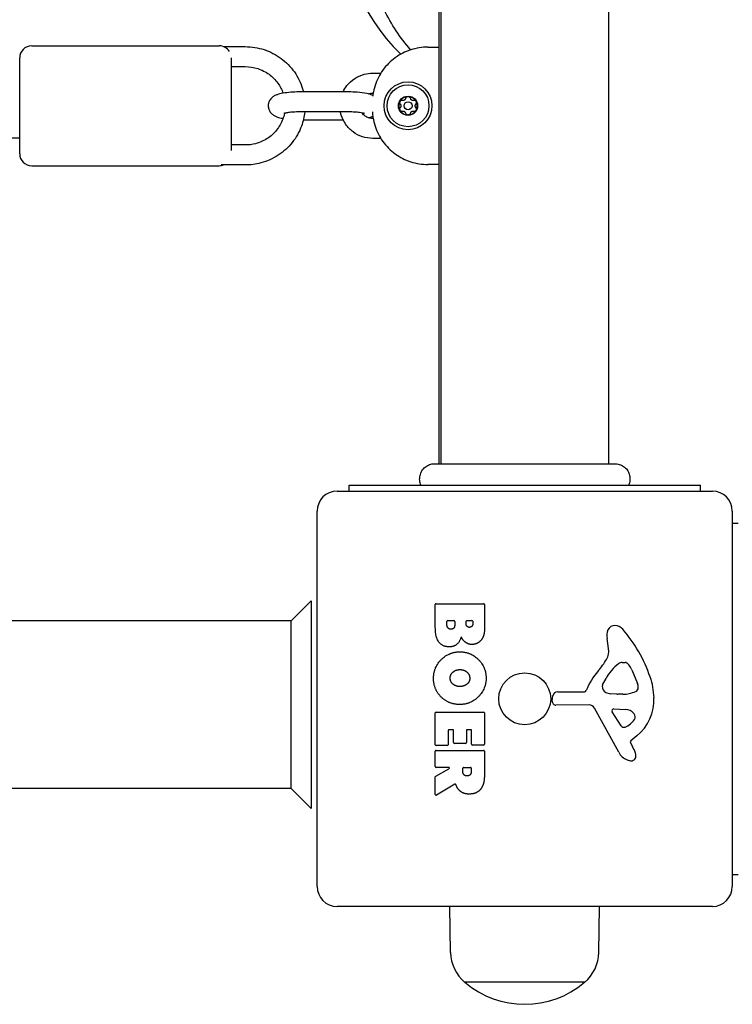
# Model space of a CAD drawing. Units: millimetres. Extents: x 2019 to 10448, y -6197 to -1696.
# Drawn here: x 7957 to 8136, y -4706 to -4459 of the extents above; entities that cross this region are included whole.
import ezdxf

# ---------------------------------------------------------------- set-up
doc = ezdxf.new("R2010")
doc.units = ezdxf.units.MM
doc.layers.add('SW_Toestellen', color=2, linetype='Continuous')

msp = doc.modelspace()

# ---------------------------------------------------------------- linework, layer by layer
at = {"layer": 'SW_Toestellen'}
for p, q in [((8062.34, -3891.33), (8062.34, -4570.6)), ((8062.84, -3891.33), (8062.84, -4570.6)), ((8104.84, -3891.33), (8104.84, -4570.6)), ((7960.34, -4465.96), (8007.34, -4465.96)), ((8008.37, -4466.15), (8013.84, -4466.15)), ((8059.61, -4466.27), (8062.34, -4466.27)), ((7957.34, -4492.96), (7957.34, -4468.96)), ((8010.34, -4468.97), (8010.34, -4492.14)), ((8010.34, -4471.15), (8013.84, -4471.15)), ((8045.79, -4472.8), (8047.79, -4472.8)), ((8039.34, -4477.48), (8027.84, -4477.48)), ((8045.79, -4477.8), (8045.87, -4477.8)), ((8039.34, -4482.48), (8027.84, -4482.48)), ((8028.42, -4484.45), (8038.33, -4484.45)), ((8045.87, -4484.13), (8045.79, -4484.13)), ((7706.9, -4488.96), (7957.34, -4488.96)), ((8047.79, -4489.13), (8045.79, -4489.13)), ((8013.84, -4490.78), (8010.34, -4490.78)), ((7960.34, -4495.96), (8007.34, -4495.96)), ((8013.84, -4495.78), (8007.77, -4495.78)), ((8062.34, -4495.66), (8059.61, -4495.66)), ((8061.25, -4570.6), (8061.25, -4570.6)), ((8106.45, -4570.6), (8106.45, -4570.6)), ((8039.84, -4575.96), (8127.84, -4575.96)), ((8039.84, -4577.46), (8039.84, -4575.96)), ((8127.84, -4577.46), (8127.84, -4575.96)), ((8036.84, -4577.46), (8130.84, -4577.46)), ((8031.84, -4676.46), (8031.84, -4582.46)), ((8135.84, -4582.46), (8135.84, -4676.46)), ((8135.84, -4585.46), (8137.34, -4585.46)), ((8025.34, -4609.96), (8030.34, -4604.96)), ((8030.34, -4604.96), (8030.34, -4656.96)), ((8061.65, -4605.65), (8073.54, -4605.65)), ((8061.45, -4611.57), (8061.45, -4605.85)), ((8073.74, -4605.85), (8073.74, -4612.27)), ((8025.34, -4609.96), (7698.5, -4609.96)), ((8025.34, -4651.96), (8025.34, -4609.96)), ((8064.36, -4610.97), (8064.36, -4610.08)), ((8064.56, -4609.88), (8066.12, -4609.88)), ((8066.32, -4610.08), (8066.32, -4610.9)), ((8069.16, -4610.71), (8069.16, -4610.06)), ((8069.36, -4609.86), (8070.63, -4609.86)), ((8070.83, -4610.06), (8070.83, -4610.64)), ((8104.85, -4616.88), (8104.46, -4614.39)), ((8108.26, -4620.37), (8109.03, -4620.37)), ((8110.65, -4622.19), (8112.07, -4625.61)), ((8103.36, -4625.95), (8104.22, -4624.36)), ((8092.1, -4627.7), (8098.84, -4627.7)), ((8090.74, -4630.03), (8090.91, -4628.74)), ((8106.94, -4628.32), (8105.38, -4628.21)), ((8108.39, -4628.33), (8107.15, -4628.33)), ((8061.65, -4632.8), (8073.54, -4632.8)), ((8099.99, -4630.99), (8091.64, -4631.05)), ((8107.39, -4642.84), (8101.32, -4631.78)), ((8107.97, -4636.2), (8105.77, -4632.73)), ((8106.18, -4632.01), (8109.03, -4632.1)), ((8061.45, -4640.96), (8061.45, -4633)), ((8073.74, -4633), (8073.74, -4640.85)), ((8064.65, -4637.41), (8064.65, -4640.96)), ((8065.83, -4637.21), (8064.85, -4637.21)), ((8066.03, -4640.43), (8066.03, -4637.41)), ((8069.22, -4637.41), (8069.22, -4640.43)), ((8070.35, -4637.21), (8069.42, -4637.21)), ((8070.55, -4640.85), (8070.55, -4637.41)), ((8111.95, -4638.73), (8110.42, -4639.99)), ((8061.45, -4646.44), (8061.45, -4642.59)), ((8064.45, -4641.16), (8061.65, -4641.16)), ((8061.65, -4642.39), (8073.54, -4642.39)), ((8069.02, -4640.63), (8066.23, -4640.63)), ((8073.54, -4641.05), (8070.75, -4641.05)), ((8073.74, -4642.59), (8073.74, -4648.73)), ((8110.32, -4640.48), (8110.84, -4641.41)), ((8061.56, -4648.81), (8064.87, -4647.02)), ((8064.77, -4646.64), (8061.65, -4646.64)), ((8068.33, -4647.66), (8068.33, -4646.84)), ((8068.53, -4646.64), (8070.25, -4646.64)), ((8070.45, -4646.84), (8070.45, -4647.59)), ((8061.45, -4653.42), (8061.45, -4648.98)), ((8025.34, -4651.96), (7698.5, -4651.96)), ((8025.34, -4651.96), (8030.34, -4656.96)), ((8066.3, -4650.84), (8061.75, -4653.59)), ((8135.84, -4673.46), (8137.34, -4673.46)), ((8130.84, -4681.46), (8036.84, -4681.46)), ((8065.26, -4692.96), (8065.1, -4681.46)), ((8102.42, -4692.96), (8102.58, -4681.46)), ((8098.84, -4700.46), (8068.84, -4700.46)), ((8098.84, -4700.46), (8068.84, -4700.46))]:
    msp.add_line(p, q, dxfattribs=at)
for centre, radius in [((8054.61, -4480.96), 6), ((8054.61, -4480.96), 5.25), ((8054.61, -4480.96), 2.41), ((8054.61, -4480.96), 1), ((8083.84, -4629.46), 6.5)]:
    msp.add_circle(centre, radius, dxfattribs=at)
for centre, radius, start, end in [((8083.84, -4435.43), 45, 118.5404, 226.4194), ((7960.34, -4468.96), 3, 90, 180), ((8007.34, -4468.96), 3, 32.4794, 90), ((8054.61, -4480.96), 2.31, 150, 210), ((8054.61, -4480.96), 2.31, 90, 150), ((8054.61, -4480.96), 2.31, 30, 90), ((8054.61, -4480.96), 2.31, 330, 30), ((8054.61, -4480.96), 2.31, 210, 270), ((8054.61, -4480.96), 2.31, 270, 330), ((7960.34, -4492.96), 3, 180, 270), ((8007.34, -4492.96), 3, 270, 290.1851), ((8036.84, -4582.46), 5, 90, 180), ((8130.84, -4582.46), 5, 0, 90), ((8061.65, -4605.85), 0.2, 90, 180), ((8073.54, -4605.85), 0.2, 0, 90), ((8064.56, -4610.08), 0.2, 90, 180), ((8066.12, -4610.08), 0.2, 0, 90), ((8069.36, -4610.06), 0.2, 90, 180), ((8070.63, -4610.06), 0.2, 0, 90), ((8108.64, -4613.73), 4.23, 158.9789, 188.9192), ((8106.33, -4612.85), 1.76, 86.8903, 158.9789), ((8106.27, -4613.88), 2.8, 41.023, 86.8903), ((8081.38, -4635.54), 35.79, 18.8323, 41.023), ((8100.81, -4617.51), 4.09, 329.4322, 8.9192), ((8087.86, -4609.86), 19.13, 318.8223, 329.4322), ((8108.26, -4621.85), 1.47, 90, 127.8686), ((8109.03, -4620.76), 0.391, 69.0675, 90), ((8108.55, -4622.03), 1.75, 37.5187, 69.0675), ((8114.78, -4633.42), 16.64, 138.8223, 158.834), ((8114.67, -4630.08), 11.91, 127.8686, 151.2927), ((8105.57, -4624.31), 5.5, 22.6753, 37.5187), ((8097.9, -4629.91), 18.35, 2.1302, 18.8323), ((8092.1, -4628.9), 1.2, 90, 172.5394), ((8098.84, -4627.24), 0.452, 270, 338.834), ((8104.06, -4626.33), 0.805, 151.2927, 178.1545), ((8104.95, -4626.36), 1.69, 178.1545, 241.6277), ((8105.59, -4625.17), 3.04, 241.6277, 265.9397), ((8108.11, -4619.09), 9.24, 271.6935, 292.3905), ((8111.24, -4626.67), 1.04, 292.3905, 358.8881), ((8109.61, -4626.64), 2.67, 358.8881, 22.6753), ((8091.63, -4630.15), 0.903, 172.5394, 270.391), ((8107.15, -4625.32), 3.01, 265.9397, 270), ((8104.5, -4629.66), 11.73, 309.3689, 2.1302), ((8061.65, -4633), 0.2, 90, 180), ((8073.54, -4633), 0.2, 0, 90), ((8100, -4632.5), 1.51, 28.7438, 90.391), ((8106.16, -4632.48), 0.47, 88.2808, 212.4938), ((8108.94, -4635.04), 2.94, 38.9493, 88.2808), ((8107.11, -4631.88), 5.03, 292.4006, 326.4075), ((8110.26, -4633.97), 1.25, 326.4075, 38.9493), ((8064.85, -4637.41), 0.2, 90, 180), ((8065.83, -4637.41), 0.2, 0, 90), ((8069.42, -4637.41), 0.2, 90, 180), ((8070.35, -4637.41), 0.2, 0, 90), ((8108.7, -4635.74), 0.856, 212.4938, 292.4006), ((8110.67, -4640.29), 0.391, 129.3689, 208.7438), ((8061.65, -4640.96), 0.2, 180, 270), ((8061.65, -4642.59), 0.2, 90, 180), ((8064.45, -4640.96), 0.2, 270, 0), ((8066.23, -4640.43), 0.2, 180, 270), ((8069.02, -4640.43), 0.2, 270, 0), ((8070.75, -4640.85), 0.2, 180, 270), ((8073.54, -4640.85), 0.2, 270, 0), ((8073.54, -4642.59), 0.2, 0, 90), ((8100.63, -4647.01), 11.64, 20.2655, 28.7438), ((8111.18, -4640.76), 4.33, 208.7438, 247.3888), ((8112.15, -4638.43), 6.85, 247.3888, 252.1674), ((8110.44, -4643.74), 1.27, 252.1674, 342.7179), ((8108.91, -4643.95), 2.81, 6.8811, 20.2655), ((8110.5, -4643.76), 1.21, 342.7179, 6.8811), ((8061.65, -4646.44), 0.2, 180, 270), ((8064.77, -4646.84), 0.2, 298.4065, 90), ((8068.53, -4646.84), 0.2, 90, 180), ((8070.25, -4646.84), 0.2, 0, 90), ((8061.65, -4648.98), 0.2, 118.4065, 180), ((8061.65, -4653.42), 0.2, 180, 301.1549), ((8036.84, -4676.46), 5, 180, 270), ((8130.84, -4676.46), 5, 270, 0), ((8075.21, -4692.82), 9.95, 180.8185, 230.1972), ((8092.47, -4692.82), 9.95, 309.8028, 359.1815), ((8083.84, -4682.76), 23.2, 229.7274, 310.2726)]:
    msp.add_arc(centre, radius, start, end, dxfattribs=at)
for points, knots in [([(8055.27, -4466.96), (8052.66, -4463.97), (8050.42, -4460.57), (8046.61, -4452.66), (8045.17, -4448.07), (8043.67, -4438.61), (8043.6, -4433.75), (8044.82, -4424.23), (8046.12, -4419.59), (8049.95, -4410.99), (8052.49, -4407.04), (8057.58, -4401.31), (8059.87, -4399.24), (8062.34, -4397.48)], [5.50532, 5.50532, 5.50532, 5.50532, 5.785002, 5.785002, 6.105951, 6.105951, 6.427245, 6.427245, 6.748554, 6.748554, 7.069556, 7.069556, 7.288497, 7.288497, 7.288497, 7.288497]), ([(8013.84, -4466.15), (8015.44, -4466.15), (8017.05, -4466.41), (8020.09, -4467.4), (8021.53, -4468.15), (8024.1, -4470.04), (8025.23, -4471.19), (8027.06, -4473.79), (8027.76, -4475.23), (8028.29, -4476.99), (8028.36, -4477.23), (8028.42, -4477.48)], [0, 0, 0, 0, 0.321424, 0.321424, 0.642577, 0.642577, 0.963008, 0.963008, 1.282527, 1.282527, 1.334019, 1.334019, 1.334019, 1.334019]), ([(8059.61, -4466.27), (8058.88, -4466.27), (8058.15, -4466.33), (8056.7, -4466.56), (8055.99, -4466.73), (8054.6, -4467.18), (8053.92, -4467.46), (8052.62, -4468.12), (8051.99, -4468.5), (8050.81, -4469.36), (8050.26, -4469.84), (8049.22, -4470.87), (8048.75, -4471.42), (8047.89, -4472.61), (8047.51, -4473.23), (8046.85, -4474.53), (8046.57, -4475.21), (8046.12, -4476.6), (8045.95, -4477.31), (8045.81, -4478.2), (8045.78, -4478.37), (8045.76, -4478.54)], [-0.7816, -0.7816, -0.7816, -0.7816, -0.62528, -0.62528, -0.46896, -0.46896, -0.31264, -0.31264, -0.15632, -0.15632, 0, 0, 0.15632, 0.15632, 0.31264, 0.31264, 0.46896, 0.46896, 0.62528, 0.62528, 0.661589, 0.661589, 0.661589, 0.661589]), ([(8013.84, -4471.15), (8014.9, -4471.15), (8015.96, -4471.32), (8017.98, -4471.97), (8018.94, -4472.46), (8020.64, -4473.7), (8021.4, -4474.45), (8022.56, -4476.08), (8023, -4476.92), (8023.31, -4477.81)], [0, 0, 0, 0, 0.317451, 0.317451, 0.635361, 0.635361, 0.954526, 0.954526, 1.242684, 1.242684, 1.242684, 1.242684]), ([(8038.33, -4477.48), (8038.6, -4476.92), (8038.93, -4476.39), (8039.86, -4475.22), (8040.52, -4474.62), (8041.99, -4473.67), (8042.8, -4473.3), (8044.35, -4472.89), (8045.07, -4472.8), (8045.79, -4472.8)], [2.009815, 2.009815, 2.009815, 2.009815, 2.237885, 2.237885, 2.557351, 2.557351, 2.878335, 2.878335, 3.141593, 3.141593, 3.141593, 3.141593]), ([(8027.84, -4477.48), (8027.13, -4477.48), (8026.43, -4477.5), (8025.06, -4477.59), (8024.41, -4477.65), (8023.14, -4477.83), (8022.55, -4477.94), (8021.76, -4478.2), (8021.53, -4478.29), (8021.07, -4478.52), (8020.84, -4478.65), (8020.46, -4478.97), (8020.33, -4479.09), (8020.02, -4479.48), (8019.82, -4479.79), (8019.61, -4480.49), (8019.57, -4480.82), (8019.62, -4481.45), (8019.69, -4481.74), (8019.91, -4482.26), (8020.05, -4482.49), (8020.38, -4482.9), (8020.57, -4483.06), (8020.99, -4483.37), (8021.2, -4483.49), (8021.92, -4483.81), (8022.36, -4483.93), (8023.01, -4484.06), (8023.16, -4484.09), (8023.31, -4484.12)], [3.141593, 3.141593, 3.141593, 3.141593, 3.484619, 3.484619, 3.835094, 3.835094, 4.226446, 4.226446, 4.383526, 4.383526, 4.515694, 4.515694, 4.573304, 4.573304, 4.661314, 4.661314, 4.724105, 4.724105, 4.782589, 4.782589, 4.849251, 4.849251, 4.93641, 4.93641, 5.069631, 5.069631, 5.396121, 5.396121, 5.489092, 5.489092, 5.489092, 5.489092]), ([(8045.78, -4478.36), (8045.78, -4478.35), (8045.77, -4478.35), (8045.26, -4478.12), (8044.81, -4478), (8043.58, -4477.74), (8042.75, -4477.64), (8041.16, -4477.52), (8040.43, -4477.49), (8039.58, -4477.48), (8039.46, -4477.48), (8039.34, -4477.48)], [8.207477, 8.207477, 8.207477, 8.207477, 8.211223, 8.211223, 8.537713, 8.537713, 9.010991, 9.010991, 9.365538, 9.365538, 9.424778, 9.424778, 9.424778, 9.424778]), ([(8044.69, -4477.98), (8044.78, -4477.95), (8044.87, -4477.93), (8045.23, -4477.83), (8045.51, -4477.8), (8045.79, -4477.8)], [2.801455, 2.801455, 2.801455, 2.801455, 2.8865421, 2.8865421, 3.1415927, 3.1415927, 3.1415927, 3.1415927]), ([(8052.71, -4480.54), (8052.66, -4480.49), (8052.62, -4480.43), (8052.55, -4480.28), (8052.53, -4480.18), (8052.54, -4479.99), (8052.57, -4479.89), (8052.61, -4479.81)], [0.03588102, 0.03588102, 0.03588102, 0.03588102, 0.05655185, 0.05655185, 0.0846912, 0.0846912, 0.11283055, 0.11283055, 0.11283055, 0.11283055]), ([(8052.61, -4479.81), (8052.66, -4479.73), (8052.73, -4479.66), (8052.9, -4479.55), (8052.99, -4479.52), (8053.15, -4479.51), (8053.23, -4479.51), (8053.29, -4479.53)], [0.11283055, 0.11283055, 0.11283055, 0.11283055, 0.1409699, 0.1409699, 0.16910924, 0.16910924, 0.18978007, 0.18978007, 0.18978007, 0.18978007]), ([(8053.29, -4479.53), (8053.32, -4479.54), (8053.35, -4479.54), (8053.44, -4479.56), (8053.51, -4479.55), (8053.64, -4479.53), (8053.7, -4479.5), (8053.81, -4479.44), (8053.86, -4479.4), (8053.95, -4479.3), (8053.98, -4479.24), (8054.02, -4479.16), (8054.03, -4479.13), (8054.03, -4479.1)], [0.02959454, 0.02959454, 0.02959454, 0.02959454, 0.03779915, 0.03779915, 0.05649197, 0.05649197, 0.07518479, 0.07518479, 0.0938776, 0.0938776, 0.11257042, 0.11257042, 0.12077503, 0.12077503, 0.12077503, 0.12077503]), ([(8054.03, -4479.1), (8054.05, -4479.04), (8054.08, -4478.97), (8054.17, -4478.84), (8054.25, -4478.77), (8054.42, -4478.68), (8054.52, -4478.66), (8054.61, -4478.66)], [0.03588102, 0.03588102, 0.03588102, 0.03588102, 0.05655185, 0.05655185, 0.0846912, 0.0846912, 0.11283055, 0.11283055, 0.11283055, 0.11283055]), ([(8054.61, -4478.66), (8054.71, -4478.66), (8054.81, -4478.68), (8054.98, -4478.77), (8055.05, -4478.84), (8055.15, -4478.97), (8055.18, -4479.04), (8055.2, -4479.1)], [0.11283055, 0.11283055, 0.11283055, 0.11283055, 0.1409699, 0.1409699, 0.16910924, 0.16910924, 0.18978007, 0.18978007, 0.18978007, 0.18978007]), ([(8055.2, -4479.1), (8055.2, -4479.13), (8055.21, -4479.16), (8055.25, -4479.24), (8055.28, -4479.3), (8055.37, -4479.4), (8055.42, -4479.44), (8055.53, -4479.5), (8055.59, -4479.53), (8055.72, -4479.55), (8055.79, -4479.56), (8055.88, -4479.54), (8055.91, -4479.54), (8055.94, -4479.53)], [0.02959454, 0.02959454, 0.02959454, 0.02959454, 0.03779915, 0.03779915, 0.05649197, 0.05649197, 0.07518479, 0.07518479, 0.0938776, 0.0938776, 0.11257042, 0.11257042, 0.12077503, 0.12077503, 0.12077503, 0.12077503]), ([(8055.94, -4479.53), (8056, -4479.51), (8056.08, -4479.51), (8056.24, -4479.52), (8056.33, -4479.55), (8056.5, -4479.66), (8056.57, -4479.73), (8056.61, -4479.81)], [0.03588102, 0.03588102, 0.03588102, 0.03588102, 0.05655185, 0.05655185, 0.0846912, 0.0846912, 0.11283055, 0.11283055, 0.11283055, 0.11283055]), ([(8056.61, -4479.81), (8056.66, -4479.89), (8056.69, -4479.99), (8056.7, -4480.18), (8056.68, -4480.28), (8056.61, -4480.43), (8056.57, -4480.49), (8056.52, -4480.54)], [0.11283055, 0.11283055, 0.11283055, 0.11283055, 0.1409699, 0.1409699, 0.16910924, 0.16910924, 0.18978007, 0.18978007, 0.18978007, 0.18978007]), ([(8028.76, -4482.48), (8028.63, -4483.7), (8028.35, -4484.9), (8027.38, -4487.53), (8026.59, -4488.92), (8024.61, -4491.39), (8023.42, -4492.47), (8020.75, -4494.21), (8019.27, -4494.87), (8016.46, -4495.61), (8015.15, -4495.78), (8013.84, -4495.78)], [1.673069, 1.673069, 1.673069, 1.673069, 1.919845, 1.919845, 2.238737, 2.238737, 2.558426, 2.558426, 2.879015, 2.879015, 3.141593, 3.141593, 3.141593, 3.141593]), ([(8027.84, -4482.48), (8027.31, -4482.48), (8026.79, -4482.49), (8025.8, -4482.55), (8025.34, -4482.58), (8024.55, -4482.67), (8024.22, -4482.73), (8023.76, -4482.82), (8023.6, -4482.86), (8023.5, -4482.89), (8023.48, -4482.9), (8023.48, -4482.9)], [3.141593, 3.141593, 3.141593, 3.141593, 3.438415, 3.438415, 3.730183, 3.730183, 4.002416, 4.002416, 4.227341, 4.227341, 4.311837, 4.311837, 4.311837, 4.311837]), ([(8045.79, -4489.13), (8044.91, -4489.13), (8044.02, -4488.99), (8042.35, -4488.44), (8041.56, -4488.03), (8040.14, -4486.98), (8039.52, -4486.35), (8038.51, -4484.91), (8038.13, -4484.12), (8037.8, -4483.02), (8037.73, -4482.75), (8037.68, -4482.48)], [0, 0, 0, 0, 0.322414, 0.322414, 0.644362, 0.644362, 0.965075, 0.965075, 1.284251, 1.284251, 1.384832, 1.384832, 1.384832, 1.384832]), ([(8043.7, -4482.9), (8043.7, -4482.9), (8043.7, -4482.9), (8043.69, -4482.9), (8043.65, -4482.88), (8043.5, -4482.84), (8043.37, -4482.81), (8043.01, -4482.73), (8042.75, -4482.69), (8042.1, -4482.61), (8041.69, -4482.57), (8040.79, -4482.51), (8040.29, -4482.49), (8039.63, -4482.48), (8039.49, -4482.48), (8039.34, -4482.48)], [8.254534, 8.254534, 8.254534, 8.254534, 8.269992, 8.269992, 8.392489, 8.392489, 8.562471, 8.562471, 8.787013, 8.787013, 9.053497, 9.053497, 9.342082, 9.342082, 9.424778, 9.424778, 9.424778, 9.424778]), ([(8045.68, -4482.49), (8045.71, -4482.96), (8045.76, -4483.43), (8045.95, -4484.62), (8046.12, -4485.33), (8046.57, -4486.72), (8046.85, -4487.4), (8047.51, -4488.7), (8047.89, -4489.32), (8048.75, -4490.5), (8049.22, -4491.06), (8050.26, -4492.09), (8050.81, -4492.57), (8051.99, -4493.43), (8052.62, -4493.81), (8053.92, -4494.47), (8054.6, -4494.75), (8055.99, -4495.2), (8056.7, -4495.37), (8058.15, -4495.6), (8058.88, -4495.66), (8059.61, -4495.66)], [-0.725668, -0.725668, -0.725668, -0.725668, -0.62528, -0.62528, -0.46896, -0.46896, -0.31264, -0.31264, -0.15632, -0.15632, 0, 0, 0.15632, 0.15632, 0.31264, 0.31264, 0.46896, 0.46896, 0.62528, 0.62528, 0.7816, 0.7816, 0.7816, 0.7816]), ([(8052.61, -4482.12), (8052.57, -4482.04), (8052.54, -4481.94), (8052.53, -4481.75), (8052.55, -4481.65), (8052.62, -4481.5), (8052.66, -4481.44), (8052.71, -4481.39)], [0.11283055, 0.11283055, 0.11283055, 0.11283055, 0.1409699, 0.1409699, 0.16910924, 0.16910924, 0.18978007, 0.18978007, 0.18978007, 0.18978007]), ([(8053.29, -4482.4), (8053.23, -4482.42), (8053.15, -4482.42), (8052.99, -4482.41), (8052.9, -4482.38), (8052.73, -4482.27), (8052.66, -4482.2), (8052.61, -4482.12)], [0.03588102, 0.03588102, 0.03588102, 0.03588102, 0.05655185, 0.05655185, 0.0846912, 0.0846912, 0.11283055, 0.11283055, 0.11283055, 0.11283055]), ([(8052.71, -4481.39), (8052.73, -4481.37), (8052.75, -4481.35), (8052.81, -4481.28), (8052.84, -4481.22), (8052.88, -4481.09), (8052.89, -4481.03), (8052.89, -4480.9), (8052.88, -4480.84), (8052.84, -4480.71), (8052.81, -4480.65), (8052.75, -4480.58), (8052.73, -4480.56), (8052.71, -4480.54)], [0.02959454, 0.02959454, 0.02959454, 0.02959454, 0.03779915, 0.03779915, 0.05649197, 0.05649197, 0.07518479, 0.07518479, 0.0938776, 0.0938776, 0.11257042, 0.11257042, 0.12077503, 0.12077503, 0.12077503, 0.12077503]), ([(8054.03, -4482.83), (8054.03, -4482.8), (8054.02, -4482.77), (8053.98, -4482.69), (8053.95, -4482.63), (8053.86, -4482.53), (8053.81, -4482.49), (8053.7, -4482.43), (8053.64, -4482.4), (8053.51, -4482.37), (8053.44, -4482.37), (8053.35, -4482.38), (8053.32, -4482.39), (8053.29, -4482.4)], [0.02959454, 0.02959454, 0.02959454, 0.02959454, 0.03779915, 0.03779915, 0.05649197, 0.05649197, 0.07518479, 0.07518479, 0.0938776, 0.0938776, 0.11257042, 0.11257042, 0.12077503, 0.12077503, 0.12077503, 0.12077503]), ([(8055.94, -4482.4), (8055.91, -4482.39), (8055.88, -4482.38), (8055.79, -4482.37), (8055.72, -4482.37), (8055.59, -4482.4), (8055.53, -4482.43), (8055.42, -4482.49), (8055.37, -4482.53), (8055.28, -4482.63), (8055.25, -4482.69), (8055.21, -4482.77), (8055.2, -4482.8), (8055.2, -4482.83)], [0.02959454, 0.02959454, 0.02959454, 0.02959454, 0.03779915, 0.03779915, 0.05649197, 0.05649197, 0.07518479, 0.07518479, 0.0938776, 0.0938776, 0.11257042, 0.11257042, 0.12077503, 0.12077503, 0.12077503, 0.12077503]), ([(8056.61, -4482.12), (8056.57, -4482.2), (8056.5, -4482.27), (8056.33, -4482.38), (8056.24, -4482.41), (8056.08, -4482.42), (8056, -4482.42), (8055.94, -4482.4)], [0.11283055, 0.11283055, 0.11283055, 0.11283055, 0.1409699, 0.1409699, 0.16910924, 0.16910924, 0.18978007, 0.18978007, 0.18978007, 0.18978007]), ([(8056.52, -4480.54), (8056.5, -4480.56), (8056.48, -4480.58), (8056.42, -4480.65), (8056.39, -4480.71), (8056.35, -4480.84), (8056.34, -4480.9), (8056.34, -4481.03), (8056.35, -4481.09), (8056.39, -4481.22), (8056.42, -4481.28), (8056.48, -4481.35), (8056.5, -4481.37), (8056.52, -4481.39)], [0.02959454, 0.02959454, 0.02959454, 0.02959454, 0.03779915, 0.03779915, 0.05649197, 0.05649197, 0.07518479, 0.07518479, 0.0938776, 0.0938776, 0.11257042, 0.11257042, 0.12077503, 0.12077503, 0.12077503, 0.12077503]), ([(8056.52, -4481.39), (8056.57, -4481.44), (8056.61, -4481.5), (8056.68, -4481.65), (8056.7, -4481.75), (8056.69, -4481.94), (8056.66, -4482.04), (8056.61, -4482.12)], [0.03588102, 0.03588102, 0.03588102, 0.03588102, 0.05655185, 0.05655185, 0.0846912, 0.0846912, 0.11283055, 0.11283055, 0.11283055, 0.11283055]), ([(8023.65, -4482.88), (8023.55, -4483.37), (8023.41, -4483.85), (8022.87, -4485.3), (8022.34, -4486.23), (8021.02, -4487.88), (8020.22, -4488.6), (8018.43, -4489.75), (8017.45, -4490.18), (8015.58, -4490.67), (8014.71, -4490.78), (8013.84, -4490.78)], [1.767588, 1.767588, 1.767588, 1.767588, 1.92031, 1.92031, 2.242354, 2.242354, 2.562886, 2.562886, 2.881783, 2.881783, 3.141593, 3.141593, 3.141593, 3.141593]), ([(8045.79, -4484.13), (8045.45, -4484.13), (8045.11, -4484.08), (8044.46, -4483.87), (8044.15, -4483.72), (8043.6, -4483.33), (8043.35, -4483.09), (8043.14, -4482.8), (8043.12, -4482.78), (8043.11, -4482.76)], [0, 0, 0, 0, 0.3107685, 0.3107685, 0.6230736, 0.6230736, 0.9397093, 0.9397093, 0.9638076, 0.9638076, 0.9638076, 0.9638076]), ([(8044.69, -4483.94), (8044.86, -4483.9), (8045.03, -4483.86), (8045.39, -4483.74), (8045.58, -4483.67), (8045.78, -4483.57)], [7.2545795, 7.2545795, 7.2545795, 7.2545795, 7.3680391, 7.3680391, 7.5004863, 7.5004863, 7.5004863, 7.5004863]), ([(8054.61, -4483.27), (8054.52, -4483.27), (8054.42, -4483.25), (8054.25, -4483.16), (8054.17, -4483.09), (8054.08, -4482.96), (8054.05, -4482.89), (8054.03, -4482.83)], [0.11283055, 0.11283055, 0.11283055, 0.11283055, 0.1409699, 0.1409699, 0.16910924, 0.16910924, 0.18978007, 0.18978007, 0.18978007, 0.18978007]), ([(8055.2, -4482.83), (8055.18, -4482.89), (8055.15, -4482.96), (8055.05, -4483.09), (8054.98, -4483.16), (8054.81, -4483.25), (8054.71, -4483.27), (8054.61, -4483.27)], [0.03588102, 0.03588102, 0.03588102, 0.03588102, 0.05655185, 0.05655185, 0.0846912, 0.0846912, 0.11283055, 0.11283055, 0.11283055, 0.11283055]), ([(8057.84, -4575.96), (8057.68, -4575.6), (8057.58, -4575.2), (8057.5, -4574.39), (8057.52, -4573.98), (8057.71, -4573.17), (8057.87, -4572.76), (8058.31, -4572.04), (8058.59, -4571.71), (8059.24, -4571.18), (8059.61, -4570.97), (8060.37, -4570.68), (8060.78, -4570.61), (8061.19, -4570.6), (8061.2, -4570.6), (8061.22, -4570.6), (8061.23, -4570.6), (8061.24, -4570.6), (8061.25, -4570.6), (8061.25, -4570.6), (8061.25, -4570.6), (8061.25, -4570.6), (8061.25, -4570.6), (8061.25, -4570.6), (8061.25, -4570.6), (8061.25, -4570.6)], [0, 0, 0, 0, 0.1200892, 0.1200892, 0.2429454, 0.2429454, 0.3694098, 0.3694098, 0.496317, 0.496317, 0.6206132, 0.6206132, 0.7411029, 0.7411029, 0.7447387, 0.7447387, 0.7474655, 0.7474655, 0.7479768, 0.7479768, 0.7481621, 0.7481621, 0.7482548, 0.7482548, 0.748278, 0.748278, 0.748278, 0.748278]), ([(8061.25, -4570.6), (8061.31, -4570.6), (8061.31, -4570.6), (8061.74, -4570.6), (8062.45, -4570.6), (8064.6, -4570.6), (8066.07, -4570.6), (8069.53, -4570.6), (8071.57, -4570.6), (8075.97, -4570.6), (8078.37, -4570.6), (8083.23, -4570.6), (8085.74, -4570.6), (8090.55, -4570.6), (8092.9, -4570.6), (8097.16, -4570.6), (8099.11, -4570.6), (8102.38, -4570.6), (8103.73, -4570.6), (8105.39, -4570.6), (8105.89, -4570.6), (8106.27, -4570.6), (8106.34, -4570.6), (8106.43, -4570.6), (8106.43, -4570.6), (8106.45, -4570.6)], [0, 0, 0, 0, 0.292293, 0.292293, 1.025913, 1.025913, 1.762121, 1.762121, 2.49849, 2.49849, 3.233905, 3.233905, 3.968629, 3.968629, 4.702961, 4.702961, 5.437015, 5.437015, 6.177865, 6.177865, 6.719037, 6.719037, 6.897185, 6.897185, 7.076459, 7.076459, 7.076459, 7.076459]), ([(8106.45, -4570.6), (8106.45, -4570.6), (8106.45, -4570.6), (8106.46, -4570.6), (8106.46, -4570.6), (8106.46, -4570.6), (8106.46, -4570.6), (8106.52, -4570.6), (8106.57, -4570.6), (8107.02, -4570.62), (8107.43, -4570.71), (8108.19, -4571), (8108.55, -4571.21), (8109.17, -4571.74), (8109.44, -4572.05), (8109.87, -4572.75), (8110.02, -4573.14), (8110.2, -4573.93), (8110.22, -4574.34), (8110.14, -4575.16), (8110.02, -4575.58), (8109.84, -4575.96)], [0, 0, 0, 0, 0.0000488, 0.0000488, 0.0004395, 0.0004395, 0.0012207, 0.0012207, 0.0162269, 0.0162269, 0.1380605, 0.1380605, 0.2602383, 0.2602383, 0.3825265, 0.3825265, 0.5045292, 0.5045292, 0.6257547, 0.6257547, 0.7525238, 0.7525238, 0.7525238, 0.7525238]), ([(8066.6, -4650.94), (8066.59, -4650.92), (8066.57, -4650.9), (8066.54, -4650.86), (8066.52, -4650.84), (8066.47, -4650.82), (8066.44, -4650.81), (8066.4, -4650.81), (8066.38, -4650.81), (8066.34, -4650.82), (8066.32, -4650.83), (8066.3, -4650.84)], [0, 0, 0, 0, 0.00781289, 0.00781289, 0.01562578, 0.01562578, 0.02343867, 0.02343867, 0.02938866, 0.02938866, 0.03533865, 0.03533865, 0.03533865, 0.03533865])]:
    msp.add_open_spline(points, degree=3, knots=knots, dxfattribs=at)
for points in [[(8070.01, -4611.57), (8069.66, -4611.58), (8069.16, -4611.06), (8069.16, -4610.71)], [(8070.83, -4610.64), (8070.83, -4611.04), (8070.37, -4611.55), (8070.01, -4611.57)], [(8064.97, -4616.45), (8061.45, -4616.47), (8061.45, -4611.57)], [(8065.38, -4612.05), (8064.95, -4612.07), (8064.36, -4611.42), (8064.36, -4610.97)], [(8066.32, -4610.9), (8066.32, -4612.01), (8065.38, -4612.05)], [(8073.74, -4612.27), (8073.74, -4613.71), (8072.95, -4614.72)], [(8067.94, -4613.91), (8067.25, -4616.43), (8064.97, -4616.45)], [(8068.99, -4615.3), (8068.28, -4614.77), (8067.94, -4613.91)], [(8070.67, -4615.86), (8069.76, -4615.89), (8068.99, -4615.3)], [(8072.95, -4614.72), (8072.08, -4615.81), (8070.67, -4615.86)], [(8061, -4624.18), (8061.05, -4621.47), (8064.96, -4617.67), (8067.66, -4617.7)], [(8067.66, -4617.7), (8070.35, -4617.73), (8074.16, -4621.57), (8074.17, -4624.25)], [(8065.17, -4624.32), (8065.15, -4623.36), (8065.88, -4622.76)], [(8065.88, -4622.76), (8066.55, -4622.18), (8067.53, -4622.14)], [(8067.53, -4622.14), (8068.53, -4622.11), (8070.04, -4623.31), (8070.08, -4624.28)], [(8062.81, -4628.9), (8060.95, -4626.96), (8061, -4624.18)], [(8065.97, -4625.87), (8065.19, -4625.28), (8065.17, -4624.32)], [(8074.17, -4624.25), (8074.18, -4626.96), (8070.31, -4630.89), (8067.61, -4630.89)], [(8070.08, -4624.28), (8070.11, -4625.19), (8069.36, -4625.8)], [(8067.68, -4626.38), (8066.7, -4626.42), (8065.97, -4625.87)], [(8069.36, -4625.8), (8068.67, -4626.36), (8067.68, -4626.38)], [(8067.61, -4630.89), (8064.69, -4630.89), (8062.81, -4628.9)], [(8069.47, -4648.78), (8068.94, -4648.82), (8068.33, -4648.15), (8068.33, -4647.66)], [(8070.45, -4647.59), (8070.45, -4648.73), (8069.47, -4648.78)], [(8073.74, -4648.73), (8073.74, -4650.69), (8072.96, -4651.86)], [(8066.78, -4651.38), (8066.66, -4651.11), (8066.6, -4650.94)], [(8067.77, -4652.66), (8067.13, -4652.19), (8066.78, -4651.38)], [(8072.96, -4651.86), (8072.03, -4653.29), (8070.01, -4653.32)], [(8070.01, -4653.32), (8068.67, -4653.36), (8067.77, -4652.66)]]:
    msp.add_open_spline(points, degree=2, dxfattribs=at)

doc.saveas('drawing.dxf')
